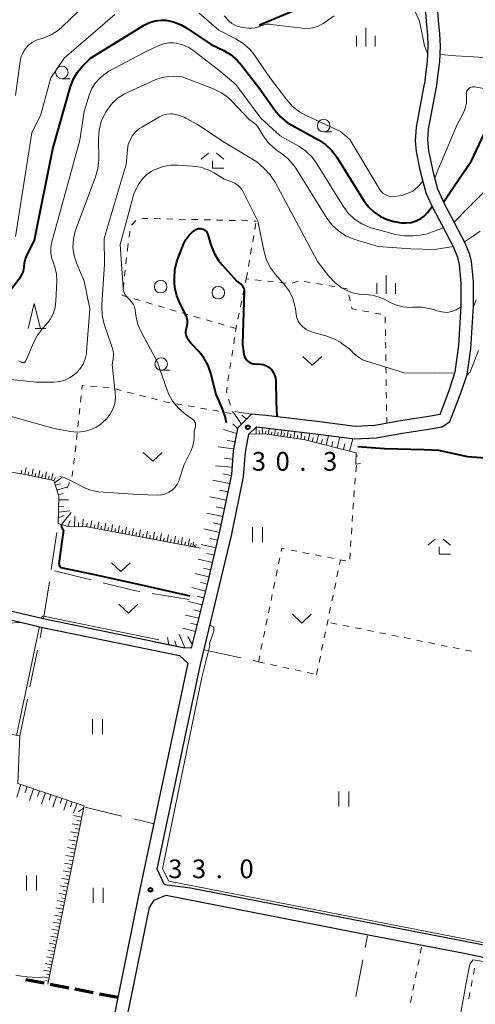
# Model space of a CAD drawing. Units: metres. Extents: x -72000 to -69999, y 37499 to 39000.
# Drawn here: x -71860 to -71769, y 37617 to 37814 of the extents above; entities that cross this region are included whole.
import ezdxf

# ---------------------------------------------------------------- set-up
doc = ezdxf.new("R2010")
doc.units = ezdxf.units.M
for name, color, linetype, lineweight in [('210100_道路縁(街区線)', 7, 'Continuous', 30), ('210300_徒歩道', 7, 'Continuous', 70), ('610111_人工斜面(上)', 7, 'Continuous', 30), ('610199_人工斜面(ヒゲ)', 7, 'Continuous', 30), ('614000_へい（未分類）', 7, 'Continuous', 40), ('630100_植生界', 7, 'Continuous', 30), ('630200_耕地界', 7, 'Continuous', 30), ('631100_田', 7, 'Continuous', 13), ('631300_畑', 7, 'Continuous', 13), ('632100_その他の樹木畑', 7, 'Continuous', 13), ('633100_広葉樹林', 7, 'Continuous', 13), ('633200_針葉樹林', 7, 'Continuous', 13), ('633300_竹林', 7, 'Continuous', 13), ('633400_荒地', 7, 'Continuous', 13), ('710100_等高線(計曲線)', 7, 'Continuous', 40), ('710200_等高線(主曲線)', 7, 'Continuous', 13), ('731200_図化機測定による標高点', 7, 'Continuous', 40)]:
    doc.layers.add(name, color=color, linetype=linetype, lineweight=lineweight)
doc.styles.add('Style-WORKING', font='txt')

msp = doc.modelspace()

# ---------------------------------------------------------------- linework, layer by layer
at = {"layer": '210100_道路縁(街区線)', "linetype": 'Continuous', "lineweight": 30, "flags": 128}
for points in [[(-71821.54, 37866.54), (-71821.25, 37866.72), (-71816.11, 37870.51), (-71812.75, 37872.97), (-71807.18, 37856.61), (-71802.11, 37844.48), (-71798.75, 37837.18), (-71796.68, 37834), (-71784.76, 37828.19), (-71782.74, 37826.44), (-71781.41, 37824.62), (-71780.31, 37822.26), (-71779.35, 37819.41), (-71778.82, 37816.46), (-71778.64, 37813.64), (-71778.35, 37810.95), (-71778.26, 37808.67), (-71778.39, 37805.72), (-71778.8, 37802.42), (-71778.97, 37801.13)], [(-71776.5, 37800.84), (-71776.32, 37802.18), (-71775.91, 37805.57), (-71775.77, 37808.72), (-71775.86, 37811.19), (-71776.16, 37813.91), (-71776.34, 37816.8)], [(-71775.85, 37735.03), (-71773.96, 37740.01), (-71772.84, 37743.57), (-71772.06, 37748.82), (-71771.61, 37756.76), (-71771.61, 37761.3), (-71771.94, 37765.03), (-71772.3, 37766.41), (-71773.2, 37768.66), (-71777.37, 37776.55), (-71778.59, 37779.29), (-71779.82, 37783.91), (-71780.54, 37787.62), (-71780.73, 37789.73), (-71780.58, 37792.47), (-71778.97, 37801.13)], [(-71773.9, 37733.61), (-71771.59, 37739.47), (-71770.44, 37743.04), (-71769.66, 37748.13), (-71769.17, 37756.69), (-71769.16, 37761.6), (-71769.53, 37765.61), (-71769.9, 37767.01), (-71770.82, 37769.29), (-71775.05, 37777.31), (-71776.28, 37780.09), (-71777.11, 37783.09), (-71778.07, 37787.76), (-71778.27, 37789.96), (-71778.17, 37792.08), (-71776.5, 37800.84)], [(-71775.85, 37735.03), (-71778.57, 37734.56), (-71783.78, 37733.76), (-71788.88, 37732.82), (-71792.81, 37732.64), (-71799.9, 37733.56), (-71810.59, 37734.81), (-71813.55, 37735.05), (-71816.32, 37732.31), (-71816.35, 37732.18), (-71817.18, 37727.72), (-71817.56, 37722.99), (-71819.91, 37711.58), (-71822.31, 37701.34), (-71825.58, 37688.29), (-71827.22, 37688.35), (-71854.88, 37694.1), (-71864.35, 37696.26), (-71873.53, 37698.01), (-71881.45, 37699.4)], [(-71778.38, 37500), (-71772.15, 37532.71), (-71764.05, 37573.15), (-71758.84, 37600.15), (-71758.41, 37602.37), (-71753.04, 37624.71), (-71754.4, 37626.06), (-71768.09, 37629.1), (-71825.72, 37640.25), (-71830.9, 37640.95), (-71832.42, 37644.1), (-71823.7, 37685.01), (-71817.48, 37711.07), (-71815.11, 37722.56), (-71814.71, 37727.46), (-71814.05, 37731.05), (-71812.56, 37732.53), (-71800.2, 37731.08), (-71792.91, 37730.13), (-71788.6, 37730.33), (-71783.36, 37731.3), (-71778.16, 37732.09), (-71775.43, 37732.57), (-71773.9, 37733.61)], [(-71881.78, 37697.8), (-71872.62, 37696.18), (-71864.49, 37694.63), (-71854.97, 37692.36), (-71827.91, 37686.84), (-71826.28, 37685.28), (-71836.21, 37638.45), (-71840.26, 37618.37), (-71854.04, 37550.06)], [(-71789.51, 37630.82), (-71771.01, 37627.27), (-71757.33, 37624.42), (-71756.37, 37621.83), (-71760.77, 37600.78), (-71760.92, 37599.87), (-71774.34, 37536.57), (-71774.95, 37535.6), (-71775.96, 37535.35), (-71777.6, 37535.25), (-71786.57, 37535.74), (-71849.78, 37548.45), (-71851.27, 37549.11), (-71851.44, 37550.29), (-71833.91, 37636.42), (-71832.98, 37637.86), (-71830.57, 37638.86), (-71789.51, 37630.82)]]:
    msp.add_lwpolyline(points, dxfattribs=at)
at = {"layer": '210300_徒歩道', "linetype": 'Continuous', "lineweight": 70}
for p, q in [((-71854.982, 37621.243), (-71858.663, 37621.961)), ((-71850.075, 37620.285), (-71853.755, 37621.003)), ((-71845.167, 37619.328), (-71848.848, 37620.046)), ((-71840.26, 37618.37), (-71843.941, 37619.088))]:
    msp.add_line(p, q, dxfattribs=at)
at = {"layer": '610111_人工斜面(上)', "linetype": 'Continuous', "lineweight": 13, "flags": 128}
for points in [[(-71816.88, 37735.63), (-71813.55, 37735.05), (-71816.39, 37732.23), (-71816.35, 37732.18), (-71817.18, 37727.72), (-71817.56, 37722.99), (-71819.91, 37711.58), (-71822.31, 37701.34), (-71825.58, 37688.29), (-71827.22, 37688.35), (-71833.1, 37689.57)], [(-71791.75, 37725.21), (-71792.69, 37725.05), (-71792.63, 37727.34), (-71802.8, 37729.96), (-71810.87, 37731.15), (-71814.04, 37731.06)], [(-71823.75, 37708.28), (-71846.38, 37712.53), (-71850.23, 37712.6), (-71852.19, 37713.23), (-71852.08, 37718.7), (-71853.05, 37721.84), (-71859.13, 37723.06), (-71867.25, 37724.41), (-71872.47, 37699.62), (-71873.93, 37698.08), (-71878.48, 37698.88)], [(-71859.24, 37693.38), (-71862.81, 37693.3), (-71867.47, 37672.08), (-71859.84, 37670.72), (-71860.28, 37661.24), (-71847.02, 37656.72), (-71854.22, 37621.09)]]:
    msp.add_lwpolyline(points, dxfattribs=at)
at = {"layer": '610199_人工斜面(ヒゲ)', "linetype": 'Continuous', "lineweight": 13, "flags": 128}
for points in [[(-71815.55, 37733.06), (-71817.2, 37735.49)], [(-71816.33, 37732.23), (-71817.27, 37733.17)], [(-71814.55, 37734.06), (-71815.44, 37734.89)], [(-71816.53, 37731.19), (-71819.14, 37732.01)], [(-71813.97, 37731.06), (-71813.98, 37731.12)], [(-71812.59, 37731.1), (-71812.63, 37732.46)], [(-71811.96, 37731.12), (-71811.98, 37731.79)], [(-71811.33, 37731.14), (-71811.37, 37732.39)], [(-71810.74, 37731.13), (-71810.65, 37731.71)], [(-71810.15, 37731.05), (-71809.98, 37732.23)], [(-71809.54, 37730.96), (-71809.45, 37731.56)], [(-71808.94, 37730.87), (-71808.76, 37732.08)], [(-71808.31, 37730.78), (-71808.22, 37731.39)], [(-71807.69, 37730.68), (-71807.5, 37731.93)], [(-71807.04, 37730.59), (-71806.95, 37731.22)], [(-71806.39, 37730.49), (-71806.2, 37731.78)], [(-71805.73, 37730.4), (-71805.64, 37731.05)], [(-71805.07, 37730.3), (-71804.87, 37731.63)], [(-71803.7, 37730.1), (-71803.5, 37731.47)], [(-71802.22, 37729.82), (-71801.85, 37731.27)], [(-71800.54, 37729.38), (-71800.1, 37731.07)], [(-71816.83, 37729.6), (-71818.39, 37729.84)], [(-71804.38, 37730.2), (-71804.28, 37730.87)], [(-71802.96, 37729.99), (-71802.85, 37730.68)], [(-71801.38, 37729.6), (-71801.18, 37730.38)], [(-71799.58, 37729.13), (-71799.34, 37730.03)], [(-71798.61, 37728.88), (-71798.12, 37730.81)], [(-71797.52, 37728.6), (-71797.25, 37729.63)], [(-71796.42, 37728.32), (-71795.85, 37730.51)], [(-71795.16, 37727.99), (-71794.86, 37729.17)], [(-71793.91, 37727.67), (-71793.26, 37730.18)], [(-71817.1, 37728.12), (-71820.19, 37728.57)], [(-71817.31, 37726.05), (-71819.02, 37726.27)], [(-71792.65, 37726.6), (-71792.3, 37726.72)], [(-71859.59, 37723.13), (-71859.47, 37723.86)], [(-71858.88, 37723.01), (-71858.59, 37724.43)], [(-71858.18, 37722.87), (-71858.03, 37723.57)], [(-71857.48, 37722.73), (-71857.2, 37724.12)], [(-71856.79, 37722.59), (-71856.65, 37723.28)], [(-71856.1, 37722.45), (-71855.83, 37723.83)], [(-71854.76, 37722.18), (-71854.49, 37723.53)], [(-71853.49, 37721.93), (-71853.23, 37723.2)], [(-71817.44, 37724.47), (-71820.75, 37724.74)], [(-71817.6, 37722.82), (-71819.28, 37723.16)], [(-71855.43, 37722.32), (-71855.29, 37723)], [(-71854.12, 37722.06), (-71853.99, 37722.72)], [(-71853.06, 37721.84), (-71852.75, 37722.41)], [(-71852.9, 37721.35), (-71851.55, 37722.38)], [(-71817.93, 37721.19), (-71821.27, 37721.88)], [(-71852.74, 37720.85), (-71851.73, 37721.16)], [(-71852.44, 37719.87), (-71850.47, 37720.47)], [(-71852.15, 37718.93), (-71851.21, 37719.22)], [(-71818.28, 37719.53), (-71819.92, 37719.87)], [(-71852.1, 37717.97), (-71850.14, 37717.93)], [(-71818.62, 37717.86), (-71821.88, 37718.53)], [(-71852.14, 37715.5), (-71849.87, 37715.74)], [(-71852.12, 37716.6), (-71851.08, 37716.58)], [(-71851.52, 37713.01), (-71849.57, 37715.38)], [(-71819.29, 37714.6), (-71822.47, 37715.26)], [(-71818.95, 37716.23), (-71820.57, 37716.56)], [(-71852.16, 37714.35), (-71850.99, 37714.81)], [(-71850.27, 37712.61), (-71849.76, 37713.8)], [(-71848.91, 37712.58), (-71848.87, 37714.69)], [(-71848.11, 37712.56), (-71848.1, 37713.43)], [(-71847.32, 37712.55), (-71847.17, 37714.1)], [(-71845.7, 37712.4), (-71845.44, 37713.78)], [(-71844.32, 37712.14), (-71844.06, 37713.52)], [(-71819.62, 37713.01), (-71821.19, 37713.33)], [(-71846.5, 37712.53), (-71846.42, 37713.25)], [(-71845.01, 37712.27), (-71844.88, 37712.96)], [(-71843.63, 37712.01), (-71843.5, 37712.7)], [(-71842.93, 37711.88), (-71842.67, 37713.27)], [(-71842.24, 37711.75), (-71842.11, 37712.44)], [(-71841.55, 37711.62), (-71841.29, 37713.01)], [(-71840.86, 37711.49), (-71840.73, 37712.18)], [(-71840.16, 37711.36), (-71839.9, 37712.75)], [(-71839.47, 37711.23), (-71839.34, 37711.92)], [(-71838.77, 37711.1), (-71838.51, 37712.49)], [(-71838.08, 37710.97), (-71837.94, 37711.66)], [(-71837.38, 37710.84), (-71837.12, 37712.23)], [(-71836.68, 37710.71), (-71836.55, 37711.4)], [(-71835.99, 37710.58), (-71835.72, 37711.97)], [(-71834.59, 37710.31), (-71834.33, 37711.71)], [(-71833.2, 37710.05), (-71832.93, 37711.45)], [(-71819.95, 37711.42), (-71823.04, 37712.14)], [(-71835.29, 37710.45), (-71835.16, 37711.14)], [(-71833.89, 37710.18), (-71833.76, 37710.88)], [(-71832.5, 37709.92), (-71832.37, 37710.62)], [(-71831.8, 37709.79), (-71831.53, 37711.19)], [(-71831.1, 37709.66), (-71830.97, 37710.36)], [(-71830.4, 37709.53), (-71830.13, 37710.93)], [(-71829.7, 37709.4), (-71829.57, 37710.1)], [(-71829, 37709.26), (-71828.73, 37710.67)], [(-71828.29, 37709.13), (-71828.16, 37709.83)], [(-71827.59, 37709), (-71827.33, 37710.4)], [(-71826.89, 37708.87), (-71826.76, 37709.57)], [(-71826.19, 37708.74), (-71825.92, 37710.14)], [(-71825.27, 37708.56), (-71825.1, 37709.48)], [(-71820.31, 37709.87), (-71821.82, 37710.23)], [(-71825.73, 37708.65), (-71825.62, 37709.25)], [(-71824.99, 37708.51), (-71824.92, 37708.88)], [(-71824.7, 37708.46), (-71824.59, 37709.03)], [(-71820.67, 37708.33), (-71823.61, 37709.02)], [(-71821.36, 37705.39), (-71824.23, 37706.06)], [(-71821.02, 37706.86), (-71822.46, 37707.2)], [(-71821.7, 37703.96), (-71823.13, 37704.29)], [(-71822.04, 37702.52), (-71824.87, 37703.19)], [(-71822.72, 37699.69), (-71825.49, 37700.39)], [(-71822.37, 37701.11), (-71823.77, 37701.46)], [(-71823.42, 37696.93), (-71826.1, 37697.6)], [(-71823.07, 37698.31), (-71824.43, 37698.65)], [(-71823.75, 37695.59), (-71825.08, 37695.92)], [(-71824.09, 37694.25), (-71826.7, 37694.9)], [(-71824.74, 37691.64), (-71827.28, 37692.27)], [(-71824.41, 37692.94), (-71825.7, 37693.26)], [(-71830.07, 37688.94), (-71830.35, 37690.4)], [(-71828.5, 37688.61), (-71828.83, 37689.77)], [(-71826.85, 37688.33), (-71828.01, 37691.11)], [(-71825.37, 37689.11), (-71826.24, 37690.54)], [(-71859.62, 37661.01), (-71860.47, 37658.5)], [(-71858.37, 37660.58), (-71858.78, 37659.37)], [(-71857.12, 37660.16), (-71857.92, 37657.79)], [(-71855.93, 37659.75), (-71856.32, 37658.6)], [(-71854.75, 37659.35), (-71855.51, 37657.12)], [(-71853.63, 37658.97), (-71854, 37657.89)], [(-71852.51, 37658.59), (-71853.23, 37656.48)], [(-71851.46, 37658.23), (-71851.81, 37657.21)], [(-71850.41, 37657.87), (-71851.08, 37655.88)], [(-71849.41, 37657.54), (-71849.74, 37656.57)], [(-71848.38, 37657.18), (-71849.12, 37655.33)], [(-71847.12, 37656.25), (-71848.16, 37655.53)], [(-71847.48, 37654.47), (-71849.1, 37654.8)], [(-71847.8, 37652.85), (-71849.41, 37653.17)], [(-71847.64, 37653.66), (-71848.45, 37653.82)], [(-71848.13, 37651.24), (-71849.72, 37651.56)], [(-71848.29, 37650.45), (-71849.08, 37650.61)], [(-71847.97, 37652.05), (-71848.77, 37652.21)], [(-71848.77, 37648.08), (-71850.33, 37648.39)], [(-71848.45, 37649.65), (-71850.02, 37649.97)], [(-71848.61, 37648.87), (-71849.39, 37649.02)], [(-71849.08, 37646.52), (-71850.63, 37646.83)], [(-71848.92, 37647.3), (-71849.7, 37647.46)], [(-71849.39, 37644.98), (-71850.92, 37645.28)], [(-71849.55, 37644.21), (-71850.31, 37644.37)], [(-71849.24, 37645.75), (-71850.01, 37645.9)], [(-71849.7, 37643.45), (-71851.21, 37643.75)], [(-71849.85, 37642.69), (-71850.61, 37642.85)], [(-71850.31, 37640.44), (-71851.79, 37640.74)], [(-71850.01, 37641.94), (-71851.5, 37642.24)], [(-71850.16, 37641.19), (-71850.9, 37641.34)], [(-71850.61, 37638.96), (-71852.08, 37639.25)], [(-71850.46, 37639.7), (-71851.2, 37639.85)], [(-71850.9, 37637.49), (-71852.36, 37637.78)], [(-71851.05, 37636.77), (-71851.77, 37636.91)], [(-71850.76, 37638.23), (-71851.49, 37638.37)], [(-71851.49, 37634.6), (-71852.91, 37634.89)], [(-71851.2, 37636.04), (-71852.64, 37636.33)], [(-71851.34, 37635.32), (-71852.06, 37635.46)], [(-71851.78, 37633.18), (-71853.19, 37633.46)], [(-71851.92, 37632.47), (-71852.62, 37632.62)], [(-71851.63, 37633.89), (-71852.34, 37634.03)], [(-71852.34, 37630.37), (-71853.72, 37630.65)], [(-71852.06, 37631.77), (-71853.46, 37632.05)], [(-71852.2, 37631.07), (-71852.89, 37631.21)], [(-71852.62, 37628.99), (-71853.99, 37629.27)], [(-71852.48, 37629.68), (-71853.17, 37629.82)], [(-71852.9, 37627.62), (-71854.25, 37627.9)], [(-71853.03, 37626.95), (-71853.71, 37627.08)], [(-71852.76, 37628.31), (-71853.44, 37628.45)], [(-71853.44, 37624.93), (-71854.77, 37625.2)], [(-71853.17, 37626.27), (-71854.51, 37626.54)], [(-71853.3, 37625.6), (-71853.97, 37625.74)], [(-71853.71, 37623.61), (-71855.02, 37623.87)], [(-71853.84, 37622.95), (-71854.49, 37623.08)], [(-71853.57, 37624.27), (-71854.23, 37624.4)], [(-71853.97, 37622.29), (-71855.27, 37622.56)], [(-71854.1, 37621.64), (-71854.75, 37621.77)]]:
    msp.add_lwpolyline(points, dxfattribs=at)
at = {"layer": '614000_へい（未分類）', "linetype": 'Continuous', "lineweight": 40, "flags": 128}
msp.add_lwpolyline([(-71791.72, 37825.47), (-71790.2, 37822.02), (-71811.92, 37812.89)], dxfattribs=at)
at = {"layer": '630100_植生界', "linetype": 'Continuous', "lineweight": 13}
for p, q in [((-71837.508, 37772.905), (-71836.67, 37773.833)), ((-71832.996, 37774.198), (-71831.746, 37774.169)), ((-71830.497, 37774.14), (-71829.247, 37774.11)), ((-71827.997, 37774.081), (-71826.748, 37774.052)), ((-71825.498, 37774.023), (-71824.249, 37773.994)), ((-71822.999, 37773.964), (-71821.749, 37773.935)), ((-71820.5, 37773.906), (-71819.25, 37773.877)), ((-71818, 37773.848), (-71816.751, 37773.818)), ((-71815.501, 37773.789), (-71814.251, 37773.76)), ((-71813.003, 37773.685), (-71812.58, 37773.66)), ((-71812.863, 37772.023), (-71812.65, 37773.255)), ((-71813.29, 37769.56), (-71813.077, 37770.792)), ((-71838.33, 37767.99), (-71838.175, 37769.23)), ((-71838.368, 37767.636), (-71838.33, 37767.99)), ((-71813.717, 37767.097), (-71813.503, 37768.328)), ((-71838.637, 37765.15), (-71838.503, 37766.393)), ((-71814.143, 37764.633), (-71813.93, 37765.865)), ((-71838.906, 37762.665), (-71838.771, 37763.908)), ((-71814.57, 37762.17), (-71814.357, 37763.402)), ((-71839.174, 37760.179), (-71839.04, 37761.422)), ((-71811.605, 37761.836), (-71812.847, 37761.976)), ((-71809.121, 37761.556), (-71810.363, 37761.696)), ((-71806.636, 37761.275), (-71807.879, 37761.416)), ((-71804.232, 37761.716), (-71805.414, 37761.31)), ((-71801.78, 37761.433), (-71803.011, 37761.646)), ((-71799.316, 37761.007), (-71800.548, 37761.22)), ((-71796.853, 37760.581), (-71798.084, 37760.794)), ((-71814.982, 37760.196), (-71815.238, 37758.973)), ((-71794.389, 37760.155), (-71795.621, 37760.368)), ((-71793.798, 37757.745), (-71794.082, 37758.962)), ((-71835.825, 37757.804), (-71837.024, 37758.156)), ((-71833.426, 37757.1), (-71834.625, 37757.452)), ((-71831.027, 37756.395), (-71832.226, 37756.747)), ((-71815.494, 37757.749), (-71815.749, 37756.526)), ((-71828.628, 37755.691), (-71829.828, 37756.043)), ((-71826.23, 37754.987), (-71827.429, 37755.339)), ((-71816.005, 37755.302), (-71816.261, 37754.079)), ((-71790.108, 37755.533), (-71791.335, 37755.768)), ((-71787.652, 37755.062), (-71788.88, 37755.297)), ((-71821.426, 37753.6), (-71822.627, 37753.945)), ((-71819.023, 37752.91), (-71820.224, 37753.255)), ((-71786.786, 37753.258), (-71786.804, 37754.508)), ((-71816.62, 37752.22), (-71817.821, 37752.565)), ((-71786.749, 37750.758), (-71786.767, 37752.008)), ((-71816.901, 37750.385), (-71817.091, 37749.149)), ((-71786.712, 37748.258), (-71786.73, 37749.508)), ((-71817.282, 37747.914), (-71817.472, 37746.679)), ((-71786.675, 37745.759), (-71786.693, 37747.008)), ((-71817.662, 37745.443), (-71817.853, 37744.208)), ((-71818.043, 37742.972), (-71818.234, 37741.737)), ((-71786.638, 37743.259), (-71786.656, 37744.509)), ((-71786.601, 37740.759), (-71786.619, 37742.009)), ((-71844.505, 37740.59), (-71845.749, 37740.708)), ((-71842.016, 37740.354), (-71843.26, 37740.472)), ((-71839.579, 37739.82), (-71840.789, 37740.132)), ((-71837.158, 37739.196), (-71838.369, 37739.508)), ((-71786.564, 37738.259), (-71786.582, 37739.509)), ((-71847.584, 37738.74), (-71847.715, 37737.497)), ((-71834.737, 37738.572), (-71835.948, 37738.884)), ((-71832.316, 37737.948), (-71833.527, 37738.26)), ((-71827.422, 37736.947), (-71828.653, 37737.161)), ((-71818.107, 37738.077), (-71817.755, 37736.878)), ((-71786.527, 37735.76), (-71786.545, 37737.01)), ((-71847.846, 37736.254), (-71847.977, 37735.011)), ((-71824.959, 37736.517), (-71826.19, 37736.732)), ((-71822.496, 37736.088), (-71823.727, 37736.303)), ((-71820.033, 37735.659), (-71821.264, 37735.874)), ((-71817.57, 37735.23), (-71818.801, 37735.445)), ((-71817.403, 37735.678), (-71817.33, 37735.43)), ((-71848.109, 37733.768), (-71848.24, 37732.525)), ((-71786.49, 37733.26), (-71786.508, 37734.51)), ((-71848.371, 37731.281), (-71848.502, 37730.038)), ((-71848.937, 37726.314), (-71849.091, 37725.073)), ((-71792.668, 37723.553), (-71792.556, 37724.798)), ((-71849.914, 37721.445), (-71850.384, 37720.287)), ((-71792.892, 37721.063), (-71792.78, 37722.308)), ((-71793.079, 37718.57), (-71792.997, 37719.818)), ((-71793.243, 37716.076), (-71793.161, 37717.323)), ((-71793.406, 37713.581), (-71793.324, 37714.828)), ((-71793.57, 37711.086), (-71793.488, 37712.334)), ((-71793.733, 37708.592), (-71793.651, 37709.839)), ((-71805.698, 37707.898), (-71804.471, 37707.658)), ((-71803.244, 37707.417), (-71802.018, 37707.177)), ((-71808.128, 37705.141), (-71807.877, 37706.366)), ((-71800.791, 37706.936), (-71799.564, 37706.695)), ((-71798.338, 37706.455), (-71797.111, 37706.214)), ((-71795.944, 37705.018), (-71795.75, 37705.95)), ((-71795.885, 37705.973), (-71794.658, 37705.733)), ((-71793.897, 37706.097), (-71793.815, 37707.344)), ((-71808.631, 37702.693), (-71808.38, 37703.917)), ((-71796.454, 37702.57), (-71796.199, 37703.794)), ((-71809.134, 37700.244), (-71808.882, 37701.468)), ((-71796.963, 37700.123), (-71796.708, 37701.346)), ((-71809.636, 37697.795), (-71809.385, 37699.019)), ((-71797.473, 37697.675), (-71797.218, 37698.899)), ((-71810.139, 37695.346), (-71809.888, 37696.57)), ((-71797.982, 37695.228), (-71797.728, 37696.451)), ((-71810.642, 37692.897), (-71810.39, 37694.121)), ((-71798.492, 37692.78), (-71798.237, 37694.004)), ((-71811.145, 37690.448), (-71810.893, 37691.672)), ((-71796.473, 37693.11), (-71797.698, 37693.358)), ((-71794.023, 37692.613), (-71795.248, 37692.861)), ((-71791.573, 37692.117), (-71792.798, 37692.365)), ((-71789.123, 37691.62), (-71790.348, 37691.868)), ((-71799.001, 37690.333), (-71798.747, 37691.556)), ((-71786.672, 37691.124), (-71787.897, 37691.372)), ((-71784.222, 37690.627), (-71785.447, 37690.875)), ((-71781.772, 37690.131), (-71782.997, 37690.379)), ((-71779.322, 37689.634), (-71780.547, 37689.882)), ((-71811.647, 37687.999), (-71811.396, 37689.223)), ((-71799.511, 37687.885), (-71799.256, 37689.109)), ((-71776.872, 37689.138), (-71778.097, 37689.386)), ((-71774.421, 37688.641), (-71775.647, 37688.889)), ((-71771.971, 37688.144), (-71773.196, 37688.393)), ((-71769.521, 37687.648), (-71770.746, 37687.896)), ((-71812.15, 37685.55), (-71811.899, 37686.774)), ((-71800.02, 37685.438), (-71799.766, 37686.661)), ((-71812.15, 37685.55), (-71810.929, 37685.281)), ((-71809.709, 37685.012), (-71808.488, 37684.743)), ((-71807.267, 37684.474), (-71806.046, 37684.205)), ((-71804.826, 37683.936), (-71803.605, 37683.667)), ((-71800.53, 37682.99), (-71800.275, 37684.214)), ((-71802.384, 37683.398), (-71801.163, 37683.13)), ((-71779.798, 37627.229), (-71779.556, 37628.455)), ((-71780.282, 37624.776), (-71780.04, 37626.002)), ((-71780.766, 37622.323), (-71780.524, 37623.55)), ((-71768.924, 37624.285), (-71769.16, 37623.058)), ((-71781.25, 37619.87), (-71781.008, 37621.097)), ((-71769.397, 37621.831), (-71769.634, 37620.603)), ((-71769.871, 37619.376), (-71770.108, 37618.148)), ((-71781.734, 37617.418), (-71781.492, 37618.644))]:
    msp.add_line(p, q, dxfattribs=at)
at = {"layer": '630100_植生界', "linetype": 'Continuous', "lineweight": 13, "flags": 128}
for points in [[(-71835.488, 37774.184), (-71835.22, 37774.25), (-71834.246, 37774.227)], [(-71838.02, 37770.471), (-71837.88, 37771.59), (-71837.849, 37771.708)], [(-71814.089, 37762.116), (-71814.57, 37762.17), (-71814.727, 37761.42)], [(-71838.223, 37758.508), (-71839.32, 37758.83), (-71839.308, 37758.936)], [(-71792.563, 37756.004), (-71793.43, 37756.17), (-71793.513, 37756.527)], [(-71823.829, 37754.29), (-71824.98, 37754.62), (-71825.03, 37754.635)], [(-71816.516, 37752.855), (-71816.53, 37752.79), (-71816.71, 37751.62)], [(-71846.993, 37740.825), (-71847.36, 37740.86), (-71847.453, 37739.983)], [(-71818.424, 37740.502), (-71818.56, 37739.62), (-71818.459, 37739.276)], [(-71829.884, 37737.376), (-71830.54, 37737.49), (-71831.106, 37737.636)], [(-71848.634, 37728.795), (-71848.67, 37728.45), (-71848.782, 37727.554)], [(-71849.246, 37723.833), (-71849.38, 37722.76), (-71849.443, 37722.604)], [(-71807.625, 37707.59), (-71807.49, 37708.25), (-71806.924, 37708.139)]]:
    msp.add_lwpolyline(points, dxfattribs=at)
at = {"layer": '630200_耕地界', "linetype": 'Continuous', "lineweight": 13}
for p, q in [((-71853.567, 37704.023), (-71852.425, 37711.436)), ((-71845.611, 37701.923), (-71852.89, 37703.727)), ((-71855.09, 37694.14), (-71853.948, 37701.553)), ((-71826.02, 37697.98), (-71833.423, 37699.184)), ((-71855.809, 37690.326), (-71855.37, 37692.45)), ((-71857.835, 37680.533), (-71856.316, 37687.877)), ((-71823, 37687.94), (-71815.676, 37686.327)), ((-71813.234, 37685.789), (-71812.15, 37685.55)), ((-71859.86, 37670.74), (-71858.341, 37678.085)), ((-71846.78, 37656.46), (-71839.49, 37654.7)), ((-71837.059, 37654.113), (-71833.03, 37653.14)), ((-71790.797, 37628.396), (-71790.35, 37630.72)), ((-71792.688, 37618.577), (-71791.27, 37625.941))]:
    msp.add_line(p, q, dxfattribs=at)
at = {"layer": '630200_耕地界', "linetype": 'Continuous', "lineweight": 13, "flags": 128}
msp.add_lwpolyline([(-71835.89, 37699.585), (-71836.72, 37699.72), (-71843.184, 37701.322)], dxfattribs=at)
at = {"layer": '631100_田', "linetype": 'Continuous', "lineweight": 13}
for p, q in [((-71813.35, 37709.48), (-71813.35, 37712.48)), ((-71811.35, 37709.48), (-71811.35, 37712.48)), ((-71845.33, 37671.08), (-71845.33, 37674.08)), ((-71843.33, 37671.08), (-71843.33, 37674.08)), ((-71796.1, 37656.6), (-71796.1, 37659.6)), ((-71794.1, 37656.6), (-71794.1, 37659.6)), ((-71858.5, 37639.83), (-71858.5, 37642.83)), ((-71856.5, 37639.83), (-71856.5, 37642.83)), ((-71845.19, 37637.35), (-71845.19, 37640.35)), ((-71843.19, 37637.35), (-71843.19, 37640.35))]:
    msp.add_line(p, q, dxfattribs=at)
at = {"layer": '631300_畑', "linetype": 'Continuous', "lineweight": 13, "flags": 128}
for points in [[(-71803.255, 37746.625), (-71801.38, 37744.875), (-71799.505, 37746.625)], [(-71835.165, 37727.415), (-71833.29, 37725.665), (-71831.415, 37727.415)], [(-71841.545, 37705.365), (-71839.67, 37703.615), (-71837.795, 37705.365)], [(-71840.025, 37697.045), (-71838.15, 37695.295), (-71836.275, 37697.045)], [(-71805.365, 37695.045), (-71803.49, 37693.295), (-71801.615, 37695.045)]]:
    msp.add_lwpolyline(points, dxfattribs=at)
at = {"layer": '632100_その他の樹木畑', "linetype": 'Continuous', "lineweight": 13}
for centre in [(-71831.7, 37760.57), (-71820.17, 37759.38)]:
    msp.add_circle(centre, 1.25, dxfattribs=at)
at = {"layer": '633100_広葉樹林', "linetype": 'Continuous', "lineweight": 13}
for p, q in [((-71851.44, 37802.19), (-71849.773, 37802.19)), ((-71799.12, 37791.53), (-71797.453, 37791.53)), ((-71831.6, 37743.85), (-71829.933, 37743.85))]:
    msp.add_line(p, q, dxfattribs=at)
for centre in [(-71851.44, 37803.44), (-71799.12, 37792.78), (-71831.6, 37745.1)]:
    msp.add_circle(centre, 1.25, dxfattribs=at)
at = {"layer": '633200_針葉樹林', "linetype": 'Continuous', "lineweight": 13}
msp.add_line((-71856.752, 37752.2), (-71854.668, 37752.2), dxfattribs=at)
at = {"layer": '633200_針葉樹林', "linetype": 'Continuous', "lineweight": 13, "flags": 128}
msp.add_lwpolyline([(-71858.21, 37752.2), (-71856.96, 37757.2), (-71855.71, 37752.2)], dxfattribs=at)
at = {"layer": '633300_竹林', "linetype": 'Continuous', "lineweight": 13}
for p, q in [((-71822.117, 37787.26), (-71823.58, 37786.06)), ((-71820.543, 37787.26), (-71819.08, 37786.06)), ((-71821.33, 37784.26), (-71819.08, 37784.26)), ((-71776.797, 37710.06), (-71778.26, 37708.86)), ((-71775.223, 37710.06), (-71773.76, 37708.86)), ((-71776.01, 37707.06), (-71773.76, 37707.06))]:
    msp.add_line(p, q, dxfattribs=at)
at = {"layer": '633300_竹林', "linetype": 'Continuous', "lineweight": 13, "flags": 128}
for points in [[(-71821.33, 37784.26), (-71821.33, 37785.76)], [(-71776.01, 37707.06), (-71776.01, 37708.56)]]:
    msp.add_lwpolyline(points, dxfattribs=at)
at = {"layer": '633400_荒地', "linetype": 'Continuous', "lineweight": 13}
for p, q in [((-71790.7, 37808.635), (-71790.7, 37812.385)), ((-71792.574, 37808.635), (-71792.574, 37810.735)), ((-71788.824, 37808.635), (-71788.824, 37810.735)), ((-71786.63, 37759.155), (-71786.63, 37762.905)), ((-71788.504, 37759.155), (-71788.504, 37761.255)), ((-71784.754, 37759.155), (-71784.754, 37761.255))]:
    msp.add_line(p, q, dxfattribs=at)
at = {"layer": '710100_等高線(計曲線)', "linetype": 'Continuous', "lineweight": 40, "flags": 128}
for points, elevation in [([(-71861.76, 37759.8), (-71859.65, 37762.62), (-71859.35, 37763.1), (-71859.14, 37763.63), (-71859.02, 37764.18), (-71859, 37764.57), (-71858.93, 37765.38), (-71858.72, 37766.16), (-71858.53, 37766.62), (-71856.92, 37769.89), (-71853.27, 37788.14), (-71849.72, 37800.65), (-71849.15, 37802.14), (-71848.33, 37803.51), (-71847.38, 37804.62), (-71845.7, 37806.3), (-71834.98, 37812.9), (-71833.92, 37813.43), (-71832.78, 37813.76), (-71831.61, 37813.9), (-71830.69, 37813.86), (-71829.11, 37813.55), (-71827.61, 37812.97), (-71826.47, 37812.31), (-71821.63, 37809), (-71819.22, 37807.88), (-71817.71, 37807.01), (-71816.37, 37805.89), (-71815.51, 37804.91), (-71811.85, 37800.15), (-71808.85, 37795.89), (-71807.73, 37794.55), (-71806.39, 37793.44), (-71805.46, 37792.86), (-71800.17, 37789.98), (-71798.72, 37789.02), (-71797.46, 37787.81), (-71796.46, 37786.47), (-71791.02, 37777.7), (-71790.11, 37776.5)], 20), ([(-71775.12, 37777.46), (-71773, 37780.7), (-71769.54, 37785.73), (-71767, 37791.17)], 20), ([(-71790.11, 37776.5), (-71789.01, 37775.46), (-71787.75, 37774.64), (-71787.17, 37774.35), (-71786.61, 37774.11), (-71785.11, 37773.59), (-71783.54, 37773.34), (-71782.67, 37773.33), (-71781.63, 37773.45), (-71780.62, 37773.75), (-71779.68, 37774.21), (-71779.02, 37774.68), (-71778.35, 37775.45), (-71777.42, 37776.65)], 20), ([(-71818.56, 37733.32), (-71818.78, 37734.59), (-71819.32, 37736.14), (-71820.59, 37739), (-71821.65, 37743.2), (-71822.22, 37744.85), (-71823.07, 37746.37), (-71824.06, 37747.6), (-71825.64, 37749.28), (-71826.1, 37749.87), (-71826.46, 37750.54), (-71826.58, 37750.92), (-71826.64, 37751.31), (-71826.63, 37751.71), (-71826.58, 37751.98), (-71826.43, 37752.57), (-71826.34, 37753.19), (-71826.35, 37753.82), (-71826.47, 37754.44), (-71826.7, 37755.03), (-71826.74, 37755.11), (-71827.79, 37757.14), (-71828.46, 37758.75), (-71828.83, 37760.45), (-71828.91, 37761.44), (-71828.94, 37762.2), (-71828.84, 37763.94), (-71828.44, 37765.64), (-71828.27, 37766.12), (-71827.11, 37769.1), (-71826.68, 37769.99), (-71826.09, 37770.79), (-71825.38, 37771.47), (-71824.59, 37772), (-71824.34, 37772.12), (-71824.06, 37772.19), (-71823.78, 37772.21), (-71823.5, 37772.18), (-71823.23, 37772.1), (-71822.98, 37771.98), (-71822.75, 37771.82), (-71822.55, 37771.61), (-71822.39, 37771.38), (-71822.27, 37771.12), (-71822.25, 37771.04), (-71821.64, 37768.92), (-71821.01, 37767.29), (-71820.11, 37765.8), (-71819.46, 37765), (-71816.4, 37761.6), (-71815.7, 37761.1), (-71815.49, 37760.92), (-71815.31, 37760.7), (-71815.17, 37760.46), (-71815.08, 37760.19), (-71815.03, 37759.92), (-71815.02, 37759.74), (-71815.34, 37749), (-71815.06, 37747.11), (-71814.97, 37746.71), (-71814.81, 37746.34), (-71814.58, 37746)], 30), ([(-71814.58, 37746), (-71814.3, 37745.71), (-71813.98, 37745.47), (-71813.61, 37745.28), (-71813.22, 37745.17), (-71812.87, 37745.12), (-71811.77, 37745.07), (-71811.23, 37744.99), (-71810.7, 37744.82), (-71810.22, 37744.57), (-71809.78, 37744.23), (-71809.56, 37744), (-71809.19, 37743.5), (-71808.91, 37742.94), (-71808.74, 37742.34), (-71808.67, 37741.67), (-71808.58, 37737.62), (-71808.45, 37734.56)], 30), ([(-71792.29, 37728.63), (-71786.95, 37728.21), (-71779, 37728.01), (-71776.15, 37727.85), (-71770.36, 37726.59), (-71764.16, 37726.16), (-71763.79, 37726.1), (-71763.43, 37725.98), (-71763.1, 37725.8)], 30), ([(-71851.11, 37711.88), (-71851.43, 37709.57), (-71852.07, 37705.19), (-71851.94, 37704.75), (-71851.63, 37704.43), (-71845.25, 37703.07), (-71836.44, 37701.13), (-71825.86, 37698.74)], 30), ([(-71851.67, 37713.06), (-71851.52, 37712.56), (-71851.4, 37712.24), (-71851.34, 37712.15), (-71851.11, 37711.88)], 30)]:
    msp.add_lwpolyline(points, dxfattribs=dict(at, elevation=elevation))
at = {"layer": '710200_等高線(主曲線)', "linetype": 'Continuous', "lineweight": 13, "flags": 128}
for points, elevation in [([(-71860.71, 37798.82), (-71859.76, 37805.72), (-71859.56, 37806.61), (-71859.2, 37807.45), (-71858.71, 37808.22), (-71858.09, 37808.89), (-71857.36, 37809.44), (-71856.54, 37809.86), (-71856.15, 37810), (-71855.21, 37810.3), (-71853.6, 37810.97), (-71852.13, 37811.91), (-71851.32, 37812.6), (-71846.71, 37817)], 16), ([(-71781.04, 37816), (-71779.98, 37813.71), (-71778.95, 37808.75), (-71778.32, 37807.2)], 16), ([(-71860.72, 37770.59), (-71857.48, 37791.38), (-71855.63, 37795), (-71853.67, 37802.33), (-71851, 37806.29), (-71840.87, 37815)], 18), ([(-71823.97, 37815.28), (-71820.09, 37811.91), (-71816.66, 37810.16), (-71815.18, 37809.24), (-71813.88, 37808.07), (-71812.93, 37806.88), (-71809.76, 37802.24), (-71806.49, 37797.93), (-71805.32, 37796.64), (-71803.94, 37795.58), (-71802.76, 37794.92), (-71795.73, 37791.64), (-71793.87, 37790.04)], 18), ([(-71819, 37814.78), (-71818, 37813.72), (-71817.47, 37813.24)], 16), ([(-71817.47, 37813.24), (-71816.87, 37812.87), (-71816.21, 37812.61), (-71815.55, 37812.47), (-71814.21, 37812.3), (-71813.49, 37812.27), (-71812.78, 37812.37), (-71812.09, 37812.58), (-71811.9, 37812.67), (-71811.23, 37812.92), (-71810.52, 37813.06), (-71809.8, 37813.06), (-71809.6, 37813.04), (-71803.43, 37812.26), (-71802.33, 37812.22), (-71801.24, 37812.37), (-71800.2, 37812.7), (-71799.23, 37813.21), (-71799, 37813.37), (-71797, 37814.78)], 16), ([(-71860.11, 37745.77), (-71859.77, 37745.64), (-71859.51, 37745.49), (-71859.42, 37745.44), (-71859.33, 37745.41), (-71859.22, 37745.39), (-71859.12, 37745.39), (-71859.02, 37745.41), (-71858.93, 37745.44), (-71858.84, 37745.5), (-71858.76, 37745.56), (-71858.7, 37745.64), (-71858.65, 37745.73), (-71858.64, 37745.75), (-71857.12, 37749.37), (-71856.31, 37750.91), (-71855.24, 37752.3), (-71854.59, 37753), (-71853.79, 37754.03), (-71853.19, 37755.17), (-71852.79, 37756.41), (-71852.62, 37757.72), (-71852.44, 37761.63), (-71852.51, 37763.09), (-71852.82, 37764.52), (-71853.19, 37765.49), (-71853.52, 37766.4), (-71853.68, 37767.36), (-71853.67, 37768.33), (-71853.5, 37769.27), (-71847.88, 37789.88), (-71847, 37795.65), (-71846, 37798.87), (-71845.46, 37800.19), (-71844.7, 37801.39), (-71843.73, 37802.45), (-71842.61, 37803.32), (-71842.03, 37803.66), (-71835, 37807.4), (-71832.03, 37808.83), (-71831.09, 37809.19), (-71830.1, 37809.38), (-71829.1, 37809.39), (-71828.53, 37809.32), (-71827.26, 37808.98), (-71826.06, 37808.42), (-71825.23, 37807.87), (-71820.08, 37803.92), (-71816.68, 37801), (-71811.68, 37794.32), (-71807.83, 37790.75)], 22), ([(-71775.84, 37807.03), (-71772.67, 37806.79), (-71768.11, 37806.47), (-71766.39, 37806.2), (-71764.74, 37805.64), (-71764.46, 37805.51), (-71763.7, 37805.15), (-71762.2, 37804.26), (-71760.87, 37803.13), (-71759.98, 37802.09), (-71754.72, 37795), (-71748.49, 37785.34), (-71745.88, 37782.6), (-71744.94, 37781.43), (-71744.22, 37780.11), (-71743.73, 37778.68), (-71743.51, 37777.2), (-71743.51, 37776.09), (-71743.76, 37772.24), (-71740.93, 37758.31)], 16), ([(-71867, 37742.54), (-71856.49, 37741.51), (-71853.07, 37741.51), (-71851.92, 37741.61), (-71850.81, 37741.91), (-71849.77, 37742.39), (-71848.83, 37743.05), (-71848.6, 37743.25), (-71847.83, 37744.1), (-71847.22, 37745.06), (-71846.79, 37746.12), (-71846.54, 37747.23), (-71846.51, 37747.57), (-71845.85, 37756.15), (-71847, 37761.66), (-71848.48, 37765.17), (-71848.99, 37766.75), (-71849.22, 37768.4), (-71849.15, 37770.07), (-71848.8, 37771.69), (-71848.62, 37772.25), (-71844.73, 37782.57), (-71844.26, 37784.24), (-71844.08, 37785.98), (-71844.08, 37786.21), (-71844.13, 37790.16), (-71844, 37791.9), (-71843.57, 37793.59), (-71842.85, 37795.18), (-71842.7, 37795.43), (-71842.58, 37795.64), (-71841.58, 37797.01), (-71840.36, 37798.19), (-71838.95, 37799.14), (-71838.19, 37799.52), (-71832.64, 37802), (-71831.37, 37802.44), (-71830.04, 37802.65), (-71829.2, 37802.66), (-71827.41, 37802.59), (-71821.13, 37800.15), (-71819.56, 37799.38), (-71818.16, 37798.36), (-71817.44, 37797.66), (-71814.01, 37793.99)], 24), ([(-71776.88, 37782.26), (-71776.2, 37784.06), (-71775.71, 37785.26), (-71772.4, 37793), (-71771.21, 37795.25), (-71770.8, 37796.23), (-71770.57, 37797.26), (-71770.52, 37798.31), (-71770.57, 37798.95), (-71770.59, 37799.2), (-71770.56, 37799.44), (-71770.49, 37799.68), (-71770.38, 37799.9), (-71770.23, 37800.1), (-71770.05, 37800.26), (-71769.85, 37800.4), (-71769.62, 37800.5), (-71769.38, 37800.55), (-71769.14, 37800.57), (-71768.92, 37800.54), (-71765.96, 37799.99)], 18), ([(-71862.96, 37735.04), (-71853, 37732.2), (-71849.7, 37731.6), (-71848.39, 37731.48), (-71847.08, 37731.59), (-71845.8, 37731.92), (-71844.61, 37732.47), (-71843.75, 37733.04), (-71843.37, 37733.33), (-71842.5, 37734.13), (-71841.78, 37735.07), (-71841.24, 37736.11), (-71840.89, 37737.23), (-71840.74, 37738.4), (-71840.78, 37739.47), (-71841.42, 37745), (-71841.21, 37746.16), (-71841.14, 37746.96), (-71841.2, 37747.75), (-71841.38, 37748.44), (-71842.96, 37753.11), (-71843.37, 37754.81), (-71843.48, 37756.55), (-71843.46, 37756.99), (-71842.91, 37765.09), (-71843, 37770.22), (-71840.36, 37779), (-71838.6, 37785), (-71838.34, 37788), (-71838.17, 37789), (-71837.82, 37789.95), (-71837.32, 37790.82), (-71836.67, 37791.6), (-71835.9, 37792.25), (-71835.48, 37792.51), (-71831.93, 37794.58), (-71831.25, 37794.9), (-71830.51, 37795.1), (-71829.76, 37795.17), (-71829.29, 37795.15), (-71828.12, 37794.92), (-71827, 37794.49), (-71826.65, 37794.31), (-71824.32, 37793), (-71819, 37789.5), (-71812.47, 37785.53), (-71810.99, 37784.21), (-71809.79, 37782.95), (-71808.82, 37781.46), (-71800.36, 37765.64), (-71798.07, 37762.68)], 26), ([(-71814.01, 37793.99), (-71813.28, 37793.5), (-71812.74, 37793.06), (-71812.29, 37792.54), (-71812.09, 37792.24), (-71811.29, 37790.91), (-71810.27, 37789.5), (-71809.02, 37788.28), (-71808.32, 37787.75), (-71807.56, 37787.25), (-71806.21, 37786.15), (-71805.07, 37784.83), (-71804.69, 37784.27), (-71798.45, 37774.3), (-71797.4, 37772.91), (-71796.13, 37771.72), (-71794.66, 37770.77), (-71793.06, 37770.09), (-71792.85, 37770.03), (-71788.19, 37768.62), (-71781.67, 37768.16), (-71776.92, 37768.04), (-71773.17, 37768.6)], 24), ([(-71807.83, 37790.75), (-71804.09, 37788.66), (-71802.65, 37787.68), (-71801.4, 37786.46), (-71800.47, 37785.18), (-71795.22, 37776.68), (-71794.18, 37775.28), (-71792.91, 37774.08), (-71791.45, 37773.13), (-71789.85, 37772.44), (-71789.33, 37772.28), (-71784.72, 37771.03), (-71783.01, 37770.72), (-71781.22, 37770.72), (-71780.16, 37770.81), (-71778.44, 37771.12), (-71777, 37771.67), (-71775.17, 37772.38)], 22), ([(-71793.87, 37790.04), (-71788.02, 37780.19), (-71787.69, 37779.72), (-71787.28, 37779.32), (-71786.8, 37779), (-71786.28, 37778.77), (-71785.73, 37778.62), (-71785.16, 37778.58), (-71785, 37778.59), (-71783.57, 37778.8), (-71782.19, 37779.26), (-71781.27, 37779.72), (-71780.29, 37780.56), (-71779.23, 37781.7)], 18), ([(-71824.76, 37732.57), (-71824.72, 37732.8), (-71824.72, 37733.04), (-71824.76, 37733.28), (-71824.84, 37733.51), (-71824.96, 37733.71), (-71825.12, 37733.9), (-71825.29, 37734.04), (-71826.96, 37735.24), (-71828.21, 37736.32), (-71829.26, 37737.59), (-71830.07, 37739.03), (-71830.39, 37739.85), (-71832.38, 37745.62), (-71835.53, 37751.4), (-71836.23, 37752.99), (-71836.66, 37754.81), (-71836.81, 37755.93), (-71836.95, 37756.52), (-71837.18, 37757.07), (-71837.51, 37757.58), (-71837.92, 37758.02), (-71838.06, 37758.14), (-71838.45, 37758.52), (-71838.77, 37758.96), (-71839.01, 37759.45), (-71839.16, 37759.97), (-71839.21, 37760.36), (-71839.78, 37769), (-71837, 37779.35), (-71835.96, 37781.22), (-71835.32, 37782.15), (-71834.53, 37782.96), (-71833.62, 37783.62), (-71832.96, 37783.97), (-71832.79, 37784.04), (-71831.22, 37784.59), (-71829.57, 37784.86), (-71828.34, 37784.87), (-71825.35, 37784.7), (-71823.76, 37784.47), (-71822.23, 37783.97), (-71821, 37783.33), (-71819, 37782.08), (-71817.46, 37781.54), (-71816.82, 37781.25), (-71816.24, 37780.86), (-71815.74, 37780.37), (-71815.33, 37779.8), (-71815.19, 37779.54), (-71812.29, 37773.71), (-71811.02, 37767.58), (-71810.52, 37765.91), (-71809.74, 37764.35), (-71808.76, 37763.02), (-71806.88, 37760.87), (-71805.97, 37759.62), (-71805.29, 37758.23), (-71804.85, 37756.74), (-71804.77, 37756.23), (-71804.6, 37754.99), (-71804.45, 37754.32), (-71804.18, 37753.69), (-71803.81, 37753.11), (-71803.37, 37752.63)], 28), ([(-71773.05, 37773.51), (-71770.28, 37776.31), (-71766.27, 37780.27)], 22), ([(-71770.96, 37769.56), (-71769.17, 37770.75), (-71767.82, 37771.7)], 24), ([(-71798.07, 37762.68), (-71796.89, 37761.41), (-71795.51, 37760.36), (-71794.88, 37760), (-71793.51, 37759.42), (-71792.06, 37759.08), (-71790.87, 37759), (-71789.42, 37758.87), (-71788.01, 37758.5), (-71786.88, 37757.99), (-71785.81, 37757.41), (-71784.54, 37756.86), (-71783.2, 37756.54), (-71781.82, 37756.45), (-71781.36, 37756.48), (-71781.18, 37756.49), (-71779.43, 37756.49), (-71777.72, 37756.18), (-71776.94, 37755.94), (-71776.67, 37755.84), (-71775.55, 37755.55), (-71774.4, 37755.45), (-71773.49, 37755.65), (-71772.64, 37755.95), (-71771.62, 37756.58)], 26), ([(-71769.18, 37756.53), (-71768.63, 37757.94)], 26), ([(-71803.37, 37752.63), (-71802.61, 37752.04), (-71801.76, 37751.59), (-71800.96, 37751.33), (-71798.85, 37750.8), (-71797.21, 37750.24), (-71795.7, 37749.4), (-71795.45, 37749.22), (-71793.9, 37748.1), (-71792.91, 37747.09), (-71792.16, 37746.46), (-71791.32, 37745.96), (-71790.57, 37745.67), (-71783, 37743.32), (-71776.94, 37743.31), (-71772.9, 37743.38)], 28), ([(-71770.54, 37742.73), (-71769.8, 37743.55), (-71768.17, 37747.82)], 28), ([(-71851.85, 37722.61), (-71850.97, 37722.39), (-71849.34, 37721.64), (-71848.05, 37720.95), (-71846.81, 37720.26), (-71845.47, 37719.8), (-71844.1, 37719.58), (-71836.25, 37719), (-71832.24, 37718.91), (-71831.48, 37718.96), (-71830.74, 37719.14), (-71830.05, 37719.45), (-71829.42, 37719.87), (-71828.87, 37720.39), (-71828.42, 37721), (-71828.08, 37721.69), (-71828, 37721.92), (-71827, 37725), (-71825.59, 37727.82), (-71825.23, 37728.73), (-71825.04, 37729.68), (-71825, 37730.33), (-71825, 37731.65), (-71824.76, 37732.57)], 28), ([(-71855.55, 37694.25), (-71855.47, 37694.46)], 32), ([(-71855.47, 37694.46), (-71855.4, 37694.56), (-71855.27, 37694.69), (-71855.11, 37694.71)], 32), ([(-71855.11, 37694.71), (-71832.08, 37689.95)], 32), ([(-71860.5, 37670.84), (-71855.9, 37692.58)], 32), ([(-71821.82, 37692.88), (-71821.19, 37692.56), (-71821.08, 37692.35)], 32), ([(-71821.08, 37692.35), (-71821.06, 37691.84), (-71821.19, 37691.3)], 32), ([(-71821.19, 37691.3), (-71821.93, 37689.22)], 32), ([(-71821.84, 37688.8), (-71823.46, 37682.39), (-71831.35, 37644.15), (-71830.07, 37641.65), (-71762.08, 37628.39), (-71760.61, 37627.44)], 32), ([(-71821.93, 37689.22), (-71821.91, 37688.93), (-71821.84, 37688.8)], 32), ([(-71761.42, 37625.27), (-71761.78, 37624.76), (-71762.77, 37624.68), (-71765.03, 37625.18), (-71766.08, 37625.36), (-71767.23, 37625.6), (-71769.23, 37625.96), (-71769.87, 37625.05), (-71770.6, 37621.31), (-71770.96, 37619.39), (-71777.6, 37583.21)], 32), ([(-71860.64, 37622.9), (-71859.5, 37622.7), (-71858.38, 37622.55), (-71857.36, 37622.46), (-71855.89, 37622.41), (-71855.32, 37622.31)], 32)]:
    msp.add_lwpolyline(points, dxfattribs=dict(at, elevation=elevation))
at = {"layer": '731200_図化機測定による標高点', "linetype": 'Continuous', "lineweight": 40}
for centre in [(-71814.26, 37732.46, 30.29), (-71833.73, 37639.94, 32.96)]:
    msp.add_circle(centre, 0.375, dxfattribs=at)

# ---------------------------------------------------------------- texts
at = {"layer": '731200_図化機測定による標高点', "linetype": 'Continuous', "lineweight": 40, "style": 'Style-WORKING'}
for s, p in [('3', (-71813.47, 37723.77, -9.999)), ('0', (-71808.72, 37723.77, -9.999)), ('3', (-71799.22, 37723.77, -9.999)), ('.', (-71803.97, 37723.77, -9.999)), ('3', (-71830.19, 37642.26, -9.999)), ('3', (-71825.44, 37642.26, -9.999)), ('0', (-71815.94, 37642.26, -9.999)), ('.', (-71820.69, 37642.26, -9.999))]:
    msp.add_text(s, height=3.75, dxfattribs=at).set_placement(p)

doc.saveas('drawing.dxf')
